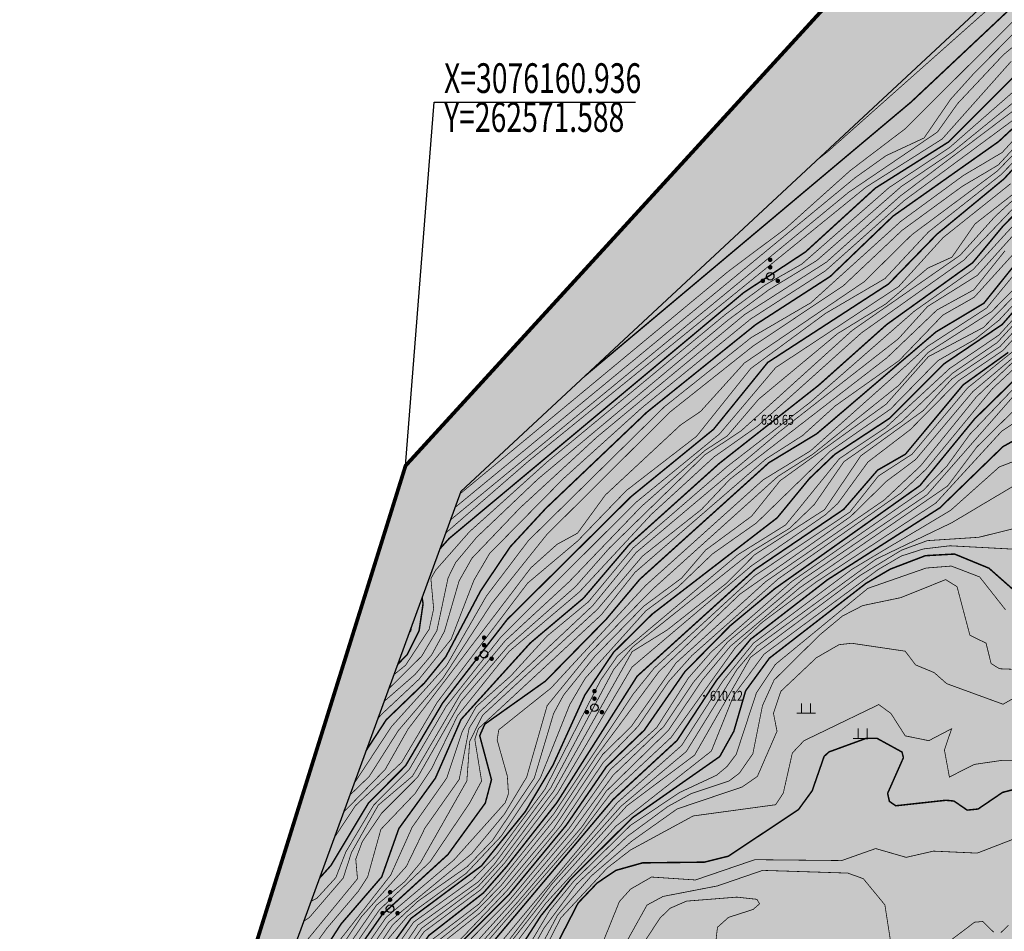
# Model space of a CAD drawing. Extents: x 262448 to 267977, y 3075730 to 3085618.
# Drawn here: x 262888 to 263087, y 3080843 to 3081028 of the extents above; entities that cross this region are included whole.
import ezdxf
from ezdxf.enums import TextEntityAlignment as Align

# ---------------------------------------------------------------- set-up
doc = ezdxf.new("R2010")
doc.units = 0
for name, color, linetype in [('DGX', 2, 'Continuous'), ('GCD', 251, 'Continuous'), ('ZBTZ', 3, 'Continuous'), ('坐标', 9, 'Continuous'), ('项目红线新确定', 6, 'Continuous')]:
    doc.layers.add(name, color=color, linetype=linetype)
for name, color, linetype, true_color in [('着色-旱地', 7, 'Continuous', 0xffffc8), ('着色-果园', 7, 'Continuous', 0xf5d228), ('着色-灌木林地', 7, 'Continuous', 0x55b464)]:
    doc.layers.add(name, color=color, linetype=linetype, true_color=true_color)
doc.styles.add('宋体6', font='txt', dxfattribs={"width": 0.7})

# ---------------------------------------------------------------- blocks, each defined once
blk = doc.blocks.new('gc200')
at = {"const_width": 0.2}
blk.add_lwpolyline([(-0.1, 0, 1), (0.1, 0, 1)], format="xyb", close=True, dxfattribs=at)
blk = doc.blocks.new('gc160')
at = {"const_width": 0.3}
for points in [[(-0.15, 2.2, 1), (0.15, 2.2, 1)], [(-0.15, 1.2, 1), (0.15, 1.2, 1)], [(-1.15, -0.6, 1), (-0.85, -0.6, 1)], [(0.85, -0.6, 1), (1.15, -0.6, 1)]]:
    blk.add_lwpolyline(points, format="xyb", close=True, dxfattribs=at)
blk.add_circle((0, 0), 0.5)
blk = doc.blocks.new('gc119')
at = {"color": 0, "linetype": 'Continuous', "lineweight": 13, "flags": 128}
for points in [[(-1.25, 0), (1.25, 0)], [(-0.6, 0), (-0.6, 1.3)], [(0.6, 0), (0.6, 1.3)]]:
    blk.add_lwpolyline(points, dxfattribs=at)

msp = doc.modelspace()

# ---------------------------------------------------------------- hatches: boundary and pattern name
at = {"layer": '着色-旱地', "ltscale": 2}
msp.add_hatch(color=256, dxfattribs=at).paths.add_polyline_path([(263149.41, 3080520.05), (263756.63, 3080658.06), (264500.07, 3081344.5), (264495.41, 3081689.53), (264343.1, 3081813.86), (264147.09, 3081829.72), (264001.29, 3081798.45), (263755.8, 3081576.93), (263805.83, 3081368.96), (263676.59, 3081141.2), (263552.05, 3081096.89), (263126.67, 3081113.63), (262965.53, 3080937.42), (262887.91, 3080689.31), (262925.12, 3080567.74)])
at = {"layer": '着色-果园', "linetype": 'Continuous'}
h = msp.add_hatch(color=256, dxfattribs=at)
h.paths.add_polyline_path([(263476.98, 3080699.04), (263473.52, 3080709.09), (263484.12, 3080727.45), (263461.2, 3080745.08), (263447.36, 3080723.66), (263426.6, 3080739.2), (263437.21, 3080751.77), (263493.95, 3080765.62), (263578.55, 3080817.06), (263612.44, 3080849.98), (263645.19, 3080876.1), (263702, 3080928.8), (263764.19, 3080987.24), (263803.66, 3081024.93), (263851.78, 3081082.59), (263885.03, 3081174.23), (263901.87, 3081233.68), (263901.08, 3081318.77), (263902.23, 3081347.47), (263914.41, 3081382.84), (263916.75, 3081440.37), (263928.09, 3081469.57), (263951.64, 3081509.75), (263954.38, 3081513.25), (263958.13, 3081518.33), (263971.6, 3081529.46), (264085.01, 3081586.35), (264140.37, 3081609.52), (264177.95, 3081621.62), (264296.22, 3081634.12), (264322.33, 3081620.76), (264399.31, 3081621.87), (264423.86, 3081616.57), (264419.14, 3081582.68), (264395.44, 3081560.08), (264382.14, 3081540.72), (264412.19, 3081487.09), (264431.75, 3081446.86), (264414.9, 3081441.57), (264363.06, 3081447.62), (264314.59, 3081454.48), (264303.53, 3081441.49), (264319.84, 3081386.26), (264289.87, 3081381.42), (264275.39, 3081380.17), (264211.09, 3081353.57), (264173.55, 3081329.16), (264180.03, 3081287.4), (264163.11, 3081264.25), (264156.88, 3081218.8), (264121.89, 3081218.8), (264078.41, 3081206.58), (264060.9, 3081177.74), (264055.73, 3081168.11), (264036.39, 3081146.56), (263997.63, 3081148.41), (263961.87, 3081079.37), (263922.2, 3081033.84), (263872.45, 3080998.44), (263834.28, 3080962.13), (263786.9, 3080935.55), (263755.4, 3080929.89), (263726.73, 3080896.21), (263745.53, 3080871.79), (263677.69, 3080837.66), (263655.49, 3080815.68), (263640.33, 3080796.98), (263628.12, 3080780.63), (263608.8, 3080780.74), (263590.14, 3080772.37), (263566.29, 3080752.1), (263544.78, 3080726.21), (263521.36, 3080715.82), (263484.58, 3080699.14)])
h.paths.add_polyline_path([(262979.31, 3080681.89), (262965.98, 3080697.51), (262966.9, 3080711.74), (262968.74, 3080724.6), (262964.14, 3080742.97), (262962.77, 3080765.93), (262965.06, 3080793.02), (262977.01, 3080818.74), (263010.1, 3080842.62), (263059.91, 3080858.95), (263076.13, 3080876.6), (263058.16, 3080909.92), (263071.49, 3080924.41), (263100.78, 3080923.54), (263111.51, 3080928.18), (263099.71, 3080949.67), (263086.02, 3080949.38), (263106.11, 3080977.07), (263128.77, 3081029.39), (263173.5, 3081017.29), (263207.33, 3081005.63), (263228.28, 3081023.57), (263252.83, 3080979.6), (263266.57, 3080922.02), (263308.01, 3080919.1), (263347.51, 3080928.84), (263383.59, 3080954.18), (263404.56, 3080996.08), (263419.46, 3081063.78), (263430.9, 3081071.8), (263450.67, 3081069.33), (263462.42, 3081055.13), (263472.62, 3081014.67), (263520.35, 3080917.16), (263550.73, 3080866.91), (263532.69, 3080840.87), (263490.09, 3080818.84), (263438.48, 3080803.32), (263397.89, 3080810.33), (263303.23, 3080770.4), (263241.03, 3080766.86), (263144.61, 3080695.21), (263127.77, 3080687.56), (263103.27, 3080688.07), (263064.48, 3080686.03), (263020.6, 3080683.99), (262995.08, 3080681.95)])
at = {"layer": '着色-灌木林地', "linetype": 'Continuous'}
h = msp.add_hatch(color=256, dxfattribs=at)
h.paths.add_polyline_path([(262909.93, 3080759.68), (262927.06, 3080769.34), (262945.06, 3080780.06), (262949.57, 3080781.3), (262960.47, 3080797.42), (262969.8, 3080810.08), (262977.54, 3080816.82), (262987.45, 3080818.06), (263001.17, 3080832.39), (262996.7, 3080841.8), (262999.65, 3080850.51), (263017.35, 3080863.18), (263018.55, 3080868.52), (263018.68, 3080893.74), (263034.98, 3080903.27), (263046.42, 3080907.01), (263065.82, 3080920.36), (263086.72, 3080951.19), (263123.4, 3081029.24), (263144.24, 3081064.8), (263177.11, 3081064.97), (263191.28, 3081027.31), (263206.74, 3081007.82), (263228.28, 3081023.57), (263253.14, 3080978.29), (263266.04, 3080921.95), (263311.86, 3080921.32), (263344.65, 3080928.14), (263382.39, 3080953.33), (263403.19, 3080995.62), (263416.8, 3081063.04), (263433.72, 3081070.31), (263456.55, 3081062.23), (263466.13, 3081044.41), (263501.82, 3080948.51), (263530.38, 3080896.49), (263550.73, 3080866.91), (263557.67, 3080890.49), (263587.65, 3080907.16), (263635.08, 3080959.05), (263685.39, 3081036.34), (263725.52, 3081096.59), (263754.44, 3081138.28), (263783.76, 3081198.04), (263800.09, 3081211.35), (263850.49, 3081268.03), (263867.67, 3081288.39), (263870.28, 3081310.17), (263874.53, 3081311.88), (263873.24, 3081322.92), (263872.31, 3081335.03), (263857.18, 3081348.21), (263832.71, 3081386.09), (263829.82, 3081403.92), (263790.58, 3081432.34), (263805.83, 3081368.96), (263676.59, 3081141.2), (263552.22, 3081096.88), (263126.67, 3081113.63), (262965.53, 3080937.42)])
h.paths.add_polyline_path([(263949.35, 3080836.01), (263955.14, 3080851.47), (263960.17, 3080864.72), (263974.21, 3080886.87), (263982.96, 3080911.92), (263995.11, 3080936.38), (264020.33, 3080954.45), (264083.53, 3081003.29), (264106.32, 3081010.67), (264119.29, 3081009.87), (264131.49, 3081007.88), (264133.43, 3081005.98)])
h.paths.add_polyline_path([(264279.25, 3081140.61), (264229.38, 3081150.65), (264203.66, 3081145.16), (264186.33, 3081105.73), (264204.27, 3081087.24), (264177.14, 3081046.33)])
h.paths.add_polyline_path([(264495.49, 3081683.91), (264429.45, 3081652.3), (264342.12, 3081646.84), (264294.82, 3081635.85), (264296.22, 3081634.12), (264322.33, 3081620.76), (264399.31, 3081621.87), (264423.86, 3081616.57), (264419.22, 3081583.19), (264394.22, 3081559.94), (264382.14, 3081540.72), (264431.75, 3081446.86), (264417.08, 3081432.17), (264426.07, 3081408.12), (264454.74, 3081389.92), (264500.07, 3081344.5)])
h.paths.add_polyline_path([(264245.09, 3081821.79), (264263.63, 3081798.74), (264253.65, 3081755.66), (264301.14, 3081728.7), (264331.43, 3081729.38), (264411.2, 3081758.27), (264342.47, 3081814.38)])
h.paths.add_polyline_path([(264058.7, 3081810.76), (264095.34, 3081793.79), (264121.14, 3081783.84), (264151.7, 3081788.41), (264171.29, 3081793.09), (264181.99, 3081802.5), (264183.95, 3081826.74), (264146.24, 3081829.54)])
h.paths.add_polyline_path([(263769.11, 3081588.94), (263843.61, 3081433.4), (263867.12, 3081460.88), (263847.97, 3081511.24), (263847.12, 3081569.96), (263842.07, 3081600.45), (263848.85, 3081619.63), (263862.08, 3081628.58), (263887.96, 3081669.36), (263895.42, 3081691.15), (263909.32, 3081702.51), (263900.34, 3081707.36), (263792.96, 3081610.47)])

# ---------------------------------------------------------------- linework, layer by layer
at = {"color": 251, "true_color": 0x636466}
msp.add_lwpolyline([(263552.22, 3081096.88), (263352.62, 3081107.02), (263166.59, 3081088.14), (263125.99, 3081071.16), (262976.68, 3080932.19), (262887.91, 3080689.31), (262926.46, 3080575.44), (263006.74, 3080542.4), (263151.35, 3080520.58), (263192.67, 3080529.42), (263317.22, 3080599.63), (263487.46, 3080603.2), (263756.63, 3080658.06)], dxfattribs=at)
at = {"layer": 'DGX', "color": 251, "linetype": 'Continuous', "true_color": 0x636466, "flags": 128}
for points, const_width, elevation in [([(263048.45, 3080998.99), (263051.06, 3081001.07), (263114.77, 3081057.67)], 0.15, 656), ([(263001.82, 3080955.59), (263067.75, 3081010.96), (263105.64, 3081046.59)], 0.3, 655), ([(262972.43, 3080920.57), (262974.32, 3080922.69), (263033.92, 3080972.44), (263046.4, 3080980.66), (263060.53, 3080993.56), (263075.32, 3081002.89), (263114.91, 3081042.53)], 0.3, 650), ([(262974.57, 3080926.43), (263055.13, 3080992.72), (263073.06, 3081004.88), (263077.13, 3081010.62), (263086.4, 3081020.5), (263102.8, 3081034.16)], 0.15, 652), ([(262976.5, 3080931.7), (263030.8, 3080976.73), (263042.35, 3080985.37), (263055.44, 3080997.1), (263066.55, 3081005.55), (263094.21, 3081033.11)], 0.15, 654), ([(262975.49, 3080928.94), (263056.45, 3080995.67), (263062.69, 3081000.11), (263070.36, 3081003.68), (263075.75, 3081011.53), (263080.52, 3081016.83), (263090.55, 3081026.91)], 0.15, 653), ([(262951.09, 3080862.17), (262955.41, 3080868.71), (262964.75, 3080877.47), (262971.9, 3080889.55), (262990.2, 3080913.68), (263000.29, 3080922.18), (263010.2, 3080932.43), (263024.36, 3080943.37), (263035.33, 3080957.08), (263050.44, 3080968.22), (263062.46, 3080975.26), (263071.23, 3080984.66), (263085.85, 3080996.21), (263110.69, 3081021.48)], 0.15, 641), ([(262954.24, 3080870.8), (262958.19, 3080874.61), (262964.07, 3080883.88), (262973.02, 3080894.39), (262982.93, 3080909.55), (262994.08, 3080923.5), (263019.04, 3080948.32), (263035.79, 3080961.62), (263054.02, 3080973.79), (263065.9, 3080985), (263078.04, 3080993.88), (263085.37, 3080998.23), (263106.35, 3081020.88)], 0.15, 643), ([(262955.09, 3080873.12), (262962.66, 3080884.66), (262973.8, 3080897.01), (262981.89, 3080911.1), (262990.41, 3080922.33), (263017.87, 3080949.35), (263035.45, 3080963.36), (263047.46, 3080970.36), (263065.7, 3080986.86), (263078.3, 3080996.1), (263086.14, 3081000.74), (263105.57, 3081021.91)], 0.15, 644), ([(262973.6, 3080923.78), (262990.44, 3080938.39), (263058.65, 3080993.76), (263074.02, 3081003.48), (263087.99, 3081019.19)], 0.15, 651), ([(262952.98, 3080867.35), (262961.42, 3080876.03), (262966.04, 3080884.19), (262990.86, 3080916.78), (262996.17, 3080921.54), (263000.3, 3080923.79), (263005.91, 3080931.49), (263021.16, 3080945.69), (263025.19, 3080948.41), (263034.04, 3080958.2), (263058.25, 3080974.62), (263067.88, 3080984.12), (263085.18, 3080997), (263102.05, 3081014.47)], 0.15, 642), ([(262957.52, 3080879.78), (262961.64, 3080886.08), (262969.34, 3080893.5), (262973.65, 3080898.8), (262980.71, 3080912.14), (262986.67, 3080921), (262993.87, 3080928.79), (263014.27, 3080948.2), (263036.34, 3080965.97), (263051.39, 3080975.69), (263064.11, 3080987.9), (263085.45, 3081002.97), (263097.77, 3081014.45)], 0.3, 645), ([(262963.14, 3080895.14), (262965.54, 3080897.09), (262970.3, 3080904.38), (262971.21, 3080908.49), (262970.65, 3080914.6), (262971.61, 3080916.3), (262978.44, 3080924.06), (262994.22, 3080938.25), (263030.37, 3080968.14), (263038.13, 3080973.91), (263045.67, 3080978.21), (263063.33, 3080993.69), (263075.5, 3081001.74), (263091.33, 3081015.59)], 0.15, 649), ([(262962.1, 3080892.31), (262968.78, 3080898.91), (262971.86, 3080904.06), (262974.12, 3080914.73), (262975.63, 3080917.83), (262979.92, 3080922.97), (262992.27, 3080934.71), (263030.61, 3080966.78), (263038.98, 3080973), (263048.66, 3080978.9), (263065.76, 3080993.87), (263076.18, 3081000.92), (263090.14, 3081012.26)], 0.15, 648), ([(262961.16, 3080889.74), (262967.46, 3080895.23), (262970.82, 3080899.2), (262973.39, 3080903.94), (262976.35, 3080914.13), (262978.96, 3080918.73), (262988.69, 3080928.91), (263004.24, 3080943.23), (263034.07, 3080967.97), (263050.61, 3080978.58), (263065.55, 3080991.95), (263091.01, 3081011.15)], 0.15, 647), ([(262937.07, 3080823.82), (262945.71, 3080834.3), (262952.5, 3080844.79), (262960.71, 3080854.3), (262964.17, 3080864.07), (262971.57, 3080874.28), (262976.75, 3080886.13), (262990.74, 3080901.58), (263001.5, 3080910.65), (263010.82, 3080921.58), (263028.97, 3080937.9), (263049.02, 3080953.67), (263062.79, 3080965.96), (263080.17, 3080978.45), (263086.28, 3080985.81), (263108.52, 3081008.6)], 0.3, 635), ([(262959.84, 3080886.12), (262960.51, 3080887), (262968.25, 3080894.26), (262974.74, 3080902.33), (262979.36, 3080914.3), (262982.53, 3080919.69), (262997.37, 3080934.75), (263013.26, 3080949.09), (263035.32, 3080967.1), (263050.41, 3080976.82), (263066.35, 3080991.03), (263090.69, 3081009.02)], 0.15, 646), ([(262939.11, 3080829.39), (262949.62, 3080843.91), (262956, 3080851.42), (262957.87, 3080854.32), (262960.54, 3080863.91), (262967.44, 3080871.14), (262970.82, 3080876.25), (262976.05, 3080886.89), (262986.47, 3080899.87), (263000.66, 3080911.89), (263015.22, 3080927.59), (263027.94, 3080939.23), (263036.66, 3080945.39), (263057.68, 3080964.26), (263078.39, 3080978.98), (263105.21, 3081007.07)], 0.15, 636), ([(262948.11, 3080854.02), (262950.41, 3080856.56), (262958.02, 3080869.22), (262965.53, 3080876.78), (262973, 3080889.41), (262986.08, 3080906.34), (263011.12, 3080931.17), (263027.79, 3080944.78), (263038.76, 3080958.31), (263063.17, 3080974.16), (263072.99, 3080984.25), (263086.52, 3080995.41), (263096.16, 3081005.95)], 0.3, 640), ([(262941.27, 3080835.3), (262943.57, 3080839.02), (262955.81, 3080853.92), (262955.46, 3080857.89), (262956.8, 3080861.45), (262960.71, 3080867.19), (262967.99, 3080874.48), (262976.71, 3080889.75), (262986.3, 3080901.01), (262999.88, 3080912.97), (263006.72, 3080920.75), (263026.08, 3080939.65), (263033.35, 3080944.46), (263055.82, 3080964.77), (263077.67, 3080979.99), (263084.76, 3080987.86), (263095.04, 3080997.26)], 0.15, 637), ([(262944.93, 3080845.31), (262946.09, 3080846.1), (262952.92, 3080854.06), (262954.62, 3080859.29), (262960.01, 3080868.8), (262966.92, 3080874.66), (262976.61, 3080891.18), (262985.66, 3080902.02), (262998.59, 3080913.95), (263013.21, 3080929.18), (263026.1, 3080940.54), (263030.58, 3080943.45), (263036.92, 3080950.87), (263052.89, 3080964.14), (263062.6, 3080970.12), (263071.09, 3080977.36), (263076.01, 3080979.6), (263080.64, 3080986.29), (263091.63, 3080994.89)], 0.15, 638), ([(262946.39, 3080849.32), (262947.66, 3080850.03), (262951.44, 3080854.17), (262953.45, 3080859.33), (262959.09, 3080868.81), (262966.31, 3080876.09), (262973.73, 3080888.76), (262984.78, 3080902.76), (263012.04, 3080929.96), (263029.02, 3080943.86), (263040.37, 3080957.27), (263065.25, 3080973.67), (263074.22, 3080983.55), (263087.87, 3080994.44)], 0.15, 639), ([(262935.71, 3080820.1), (262936.55, 3080821.45), (262962.52, 3080854.66), (262966.87, 3080864.35), (262973.85, 3080874.28), (262976.99, 3080883.7), (262979.82, 3080888.73), (262986.81, 3080894.93), (262994.16, 3080903), (263002.51, 3080909.92), (263011.53, 3080920.79), (263030.49, 3080937.2), (263047.44, 3080950.33), (263068.41, 3080968.68), (263080.27, 3080977.07), (263095.24, 3080993.51)], 0.15, 634), ([(262933.05, 3080812.83), (262939.46, 3080823.94), (262950.48, 3080837.05), (262956.57, 3080846.2), (262965.7, 3080856.44), (262969.44, 3080864.16), (262976.38, 3080874.02), (262978.39, 3080884.38), (262980.36, 3080887.51), (263003.34, 3080909.11), (263012.16, 3080919.88), (263041.19, 3080944.35), (263065.17, 3080963.09), (263071.08, 3080969.62), (263081.13, 3080975.91), (263090.71, 3080986.6)], 0.15, 633), ([(262922.03, 3080782.66), (262925.97, 3080786.67), (262935.36, 3080793.83), (262940.11, 3080807.49), (262949.39, 3080824.07), (262958.44, 3080834.45), (262966.63, 3080845.91), (262980.9, 3080856.56), (262989.72, 3080867.48), (262995.33, 3080876.89), (263001.78, 3080891.07), (263007.55, 3080899.66), (263015.39, 3080907.42), (263040.67, 3080926.9), (263047.21, 3080934.86), (263052.29, 3080939.71), (263063.41, 3080947.02), (263074.42, 3080958.04), (263086.16, 3080965.98), (263102.5, 3080984.74)], 0.3, 625), ([(262925.26, 3080791.5), (262927.72, 3080794.67), (262935.17, 3080812.26), (262940.83, 3080822.02), (262951.07, 3080834.39), (262960.25, 3080847.65), (262970.49, 3080857.37), (262978.47, 3080869.21), (262980.9, 3080873.68), (262979.53, 3080882.12), (262980.26, 3080884.28), (263005.1, 3080907.28), (263011.92, 3080915.87), (263038.45, 3080938.84), (263045.77, 3080943.5), (263052.43, 3080949.54), (263065.28, 3080958.65), (263074.14, 3080967.86), (263080.5, 3080971.48), (263092.37, 3080984.6)], 0.15, 631), ([(262923.84, 3080787.6), (262931.17, 3080794.46), (262936.16, 3080809.31), (262944.93, 3080823.97), (262953.43, 3080834.35), (262961.65, 3080846.17), (262975.31, 3080857.73), (262985.68, 3080869.31), (262986.33, 3080871.08), (262986.11, 3080874.66), (262984.05, 3080881.96), (262984.37, 3080884.04), (262994.95, 3080892.49), (263014.06, 3080913.21), (263037.81, 3080934.56), (263047.4, 3080940.43), (263071.05, 3080961.54), (263083.01, 3080969.3), (263094.51, 3080983.31)], 0.15, 629), ([(262924.41, 3080789.19), (262929.18, 3080793.9), (262934.98, 3080809.36), (262941.66, 3080821.32), (262952.55, 3080834.85), (262960.83, 3080846.71), (262974.1, 3080858.83), (262981.65, 3080869.22), (262982.9, 3080873.95), (262980.52, 3080882.85), (262981.56, 3080885.19), (262993.82, 3080893.89), (263006.08, 3080906.37), (263012.9, 3080914.48), (263039, 3080938.04), (263048.68, 3080943.9), (263072.76, 3080964.47), (263082.44, 3080970.26), (263093.4, 3080983.91)], 0.3, 630), ([(262921.6, 3080781.48), (262926.27, 3080786.25), (262935.35, 3080793.24), (262937.84, 3080796.88), (262941.02, 3080807), (262950.34, 3080824.19), (262959.19, 3080833.69), (262967.15, 3080845.14), (262979.06, 3080853.72), (262983.89, 3080858.72), (262993.69, 3080871.99), (263004.98, 3080894.09), (263008.39, 3080898.97), (263032.73, 3080919.44), (263042.38, 3080925.46), (263053.29, 3080938.9), (263062.61, 3080945.13), (263075.56, 3080957.1), (263085.5, 3080963.84), (263101.31, 3080981.21)], 0.15, 624), ([(262929.92, 3080804.26), (262940.9, 3080824.27), (262951.15, 3080836.3), (262959.65, 3080848.58), (262965.39, 3080853.36), (262968.53, 3080857.15), (262977.92, 3080873.7), (262978.5, 3080881.68), (262981.08, 3080886.95), (263004.34, 3080908.41), (263013.41, 3080919.13), (263025.38, 3080928.61), (263031.14, 3080934.71), (263062.87, 3080959.26), (263072.98, 3080968.92), (263080.4, 3080972.98), (263086.71, 3080980.86)], 0.15, 632), ([(262920.32, 3080777.99), (262927.22, 3080785.11), (262939.05, 3080793.9), (262940.6, 3080796), (262943.3, 3080804.47), (262951.63, 3080821.43), (262963.39, 3080834.64), (262969.26, 3080843.2), (262980.76, 3080851.74), (262985.62, 3080857.19), (262996.28, 3080871.27), (263011.32, 3080896.72), (263035.48, 3080917.2), (263050.39, 3080927.49), (263052.91, 3080929.79), (263059.04, 3080938.2), (263067.57, 3080944.72), (263077.36, 3080954.63), (263086.36, 3080960.77), (263100.7, 3080976.63)], 0.15, 621), ([(262920.57, 3080778.66), (262926.58, 3080785.35), (262938.41, 3080794.87), (262940.82, 3080799.33), (262943.13, 3080806.42), (262951.05, 3080822.06), (262962.28, 3080834.54), (262968.78, 3080843.91), (262980.25, 3080852.42), (262984.92, 3080857.52), (262995.55, 3080871.76), (263011.34, 3080899.83), (263018.4, 3080904.2), (263030.45, 3080913.69), (263036.13, 3080919.44), (263050.24, 3080928.55), (263057.57, 3080939.42), (263070.21, 3080948.58), (263075.97, 3080954.96), (263085.75, 3080961.55), (263100.19, 3080977.34)], 0.15, 622), ([(262920.82, 3080779.35), (262926.61, 3080785.88), (262937.53, 3080794.76), (262941.81, 3080806.32), (262950.47, 3080822.69), (262961.14, 3080834.37), (262968.04, 3080844.56), (262980.25, 3080853.31), (262983.46, 3080856.85), (262994.9, 3080872.33), (263007.61, 3080896.22), (263011.41, 3080900.76), (263035.81, 3080920.26), (263043.16, 3080924.75), (263048.15, 3080929.56), (263054.16, 3080938.25), (263065.92, 3080946.43), (263076.12, 3080956.13), (263085.15, 3080962.32), (263099.23, 3080977.7)], 0.15, 623), ([(262922.16, 3080783.01), (262933.85, 3080794.44), (262939.79, 3080809.32), (262948.46, 3080823.99), (262957.42, 3080834.65), (262961.61, 3080841.27), (262965.95, 3080846.41), (262977.81, 3080855.04), (262984.87, 3080862.53), (262992.81, 3080874.36), (262998.74, 3080889.16), (263001.86, 3080894.45), (263014.11, 3080908.08), (263020.62, 3080912.91), (263027.55, 3080919.57), (263036.46, 3080925.85), (263051.37, 3080940.35), (263063.58, 3080948.88), (263073.19, 3080958.69), (263080.64, 3080962.96), (263085.54, 3080966.86), (263095.06, 3080977.17)], 0.15, 626), ([(262922.62, 3080784.29), (262933.03, 3080794.75), (262938.62, 3080809.33), (262947.82, 3080824.62), (262956.18, 3080834.4), (262962.87, 3080844.54), (262968.11, 3080849.45), (262978.02, 3080856.4), (262983.12, 3080861.7), (262991.56, 3080874.28), (262995.47, 3080887.36), (262997.47, 3080891.04), (263003.71, 3080898.81), (263013.67, 3080909.01), (263021.35, 3080914.72), (263026.2, 3080920.37), (263035.49, 3080927.22), (263041.26, 3080934.4), (263062.71, 3080949.88), (263071.24, 3080959.48), (263082.37, 3080965.38), (263094.12, 3080977.35)], 0.15, 627), ([(262922.98, 3080785.27), (262930.2, 3080792.52), (262933.33, 3080797.15), (262935.26, 3080804.47), (262938.72, 3080811.9), (262946.61, 3080824.54), (262954.19, 3080833.67), (262962.12, 3080845.16), (262978.87, 3080858.97), (262985.47, 3080866.93), (262990.01, 3080874.45), (262994.16, 3080888.92), (263002.76, 3080899.51), (263015.42, 3080912.39), (263040.84, 3080935.29), (263047.83, 3080939.72), (263065.24, 3080953.68), (263071.15, 3080960.31), (263083.98, 3080968.54), (263088.99, 3080973.63)], 0.15, 628), ([(262918.91, 3080774.12), (262928.85, 3080783.89), (262940.51, 3080792.06), (262944.3, 3080797.47), (262946.56, 3080804.14), (262954.13, 3080819.03), (262968.51, 3080834.67), (262971.36, 3080839.69), (262980.59, 3080847), (262985.59, 3080852.22), (262995.49, 3080864.09), (263005.36, 3080879.03), (263011.15, 3080884.69), (263020.19, 3080897.53), (263038.39, 3080914.03), (263062.34, 3080930.52), (263069.66, 3080937.39), (263080.9, 3080951.29), (263101.36, 3080970.83)], 0.15, 617), ([(262918.61, 3080773.31), (262919.21, 3080773.77), (262929.07, 3080783.48), (262940.96, 3080791.77), (262944.96, 3080797.42), (262947.4, 3080803.99), (262955.1, 3080819.16), (262986, 3080851.47), (262996.93, 3080864.65), (263005.45, 3080877.37), (263012.55, 3080884.75), (263018.68, 3080893.74), (263023.42, 3080899.05), (263040.89, 3080914.56), (263065.68, 3080931.91), (263070.77, 3080936.72), (263084.17, 3080952.98), (263099.95, 3080967.71)], 0.15, 616), ([(262918.32, 3080772.51), (262919.64, 3080773.53), (262929.26, 3080783.04), (262941.31, 3080791.27), (262945.26, 3080796.88), (262955.68, 3080818.92), (262969.86, 3080832.53), (262974.71, 3080839.01), (262986.42, 3080850.72), (262997.96, 3080864.68), (263006.13, 3080876.56), (263013.8, 3080883.97), (263022.01, 3080895.8), (263031.15, 3080905.06), (263040.14, 3080912.54), (263069.52, 3080933.4), (263080.6, 3080946.91), (263095.79, 3080961.8)], 0.3, 615), ([(262919.5, 3080775.75), (262928.62, 3080784.3), (262940.05, 3080792.31), (262943.54, 3080797.29), (262945.75, 3080804.35), (262953.3, 3080819.17), (262965.38, 3080832.21), (262971.87, 3080841.18), (262980.1, 3080847.71), (262984.88, 3080852.59), (262996.05, 3080866.39), (263004.19, 3080878.84), (263016.81, 3080895.84), (263033.15, 3080911.47), (263055.51, 3080927.16), (263062.76, 3080934.28), (263068.66, 3080938.68), (263080.23, 3080952.42), (263090.92, 3080961.44)], 0.15, 618), ([(262919.63, 3080776.09), (262928.2, 3080784.59), (262940.07, 3080792.87), (262942.71, 3080796.82), (262944.96, 3080804.44), (262952.71, 3080819.8), (262964.66, 3080832.61), (262971.01, 3080841.69), (262980.35, 3080848.8), (262984.7, 3080853.6), (262995.45, 3080866.99), (263011.53, 3080891.23), (263015.77, 3080896.47), (263036.2, 3080915.24), (263055.34, 3080928.03), (263061.11, 3080935.33), (263067.94, 3080939.76), (263079.18, 3080953.17), (263090.42, 3080962.22)], 0.15, 619), ([(262917.98, 3080771.57), (262920.07, 3080773.2), (262928.3, 3080781.64), (262941.66, 3080790.77), (262945.57, 3080796.35), (262948.89, 3080804.46), (262957.78, 3080819.72), (262970.61, 3080832.16), (262977.12, 3080840.12), (262986.55, 3080849.62), (262998.62, 3080864.12), (263006.95, 3080876.01), (263016.32, 3080884.51), (263022.73, 3080894.52), (263027.37, 3080899.81), (263043.61, 3080914.01), (263070.2, 3080932.45), (263074.92, 3080937.28), (263079.61, 3080943.76), (263093.83, 3080958.62)], 0.15, 614), ([(262920.16, 3080777.55), (262927.71, 3080784.85), (262940.24, 3080793.51), (262941.87, 3080796.35), (262944.18, 3080804.52), (262952.55, 3080821.23), (262964.14, 3080833.77), (262970.24, 3080842.46), (262981.27, 3080851.06), (262986.01, 3080856.45), (262996.11, 3080869.3), (263012.35, 3080894.87), (263036.15, 3080916.43), (263054.13, 3080928.62), (263060.95, 3080936.52), (263066.59, 3080939.76), (263078.26, 3080953.77), (263087.39, 3080960.34)], 0.3, 620), ([(262917.53, 3080770.36), (262927.34, 3080780.04), (262942.18, 3080790.18), (262945.12, 3080794.12), (262950.93, 3080807.06), (262958.49, 3080819.15), (262971.11, 3080831.38), (262987.67, 3080849.81), (262999.27, 3080863.56), (263007.48, 3080874.84), (263017.73, 3080884.7), (263023.72, 3080893.64), (263030.65, 3080901.79), (263045.87, 3080914.48), (263070.93, 3080931.53), (263091.94, 3080955.49)], 0.15, 613), ([(262917.54, 3080770.37), (262927.89, 3080779.76), (262942.83, 3080790.08), (262945.94, 3080794.27), (262950.03, 3080804.39), (262957.05, 3080815.98), (262971.61, 3080830.61), (262988.29, 3080849.32), (263001.16, 3080864.38), (263006.11, 3080871.63), (263018.7, 3080883.96), (263025.52, 3080894.1), (263031.2, 3080900.93), (263045.26, 3080912.78), (263075.12, 3080933.33), (263081.09, 3080941.27), (263093.54, 3080953.56)], 0.15, 612), ([(262916.86, 3080768.5), (262918.07, 3080769.48), (262928.41, 3080779.47), (262943.16, 3080789.49), (262946.48, 3080794.13), (262950.6, 3080804.35), (262959.36, 3080817.49), (262972.39, 3080830.06), (263000.29, 3080862.28), (263006.92, 3080871.03), (263019.22, 3080882.49), (263032.24, 3080900.7), (263037.71, 3080905.83), (263048.5, 3080913.88), (263072.75, 3080929.89), (263086.07, 3080944.42), (263095.65, 3080950.82)], 0.15, 611), ([(262916.18, 3080766.66), (262919.02, 3080768.94), (262928.95, 3080778.62), (262945.35, 3080788.96), (262951.04, 3080802.5), (262960.95, 3080816.7), (262976.41, 3080831), (263008.32, 3080869.29), (263021.33, 3080880.85), (263029.67, 3080893.87), (263035.87, 3080901.55), (263055.86, 3080916.54), (263075.73, 3080928.4), (263085.57, 3080937.18), (263101.5, 3080943.31)], 0.15, 609), ([(262916.52, 3080767.59), (262918.55, 3080769.21), (262928.68, 3080779.05), (262943.75, 3080789.05), (262947.01, 3080794), (262951.36, 3080804.48), (262960.45, 3080817.36), (262973.31, 3080829.42), (263007.45, 3080869.91), (263020.44, 3080881.91), (263028.39, 3080894.03), (263035.3, 3080902.35), (263050.83, 3080914.37), (263073.57, 3080928.92), (263086.29, 3080941.27), (263089.45, 3080943.03)], 0.3, 610), ([(262915.88, 3080765.83), (262919.49, 3080768.68), (262929.22, 3080778.2), (262945.07, 3080788.19), (262947.24, 3080791.5), (262951.4, 3080801.99), (262961.59, 3080816.3), (262979.65, 3080832.62), (262995.16, 3080852.92), (263009.11, 3080868.6), (263022.29, 3080879.65), (263032.54, 3080896.23), (263036.55, 3080900.94), (263060.62, 3080918.52), (263075.96, 3080925.9), (263090.49, 3080934.54)], 0.15, 608), ([(262915.41, 3080764.56), (262920.24, 3080768.52), (262928.57, 3080777.05), (262944.83, 3080787.44), (262947.94, 3080791.88), (262951.77, 3080801.48), (262960.83, 3080814.27), (262980.69, 3080831.86), (262986.76, 3080841.05), (262995.54, 3080852.23), (263010.29, 3080868.69), (263023.96, 3080878.91), (263035.29, 3080898.71), (263057.55, 3080915.32), (263065.82, 3080920.36), (263071.01, 3080922.28), (263081.44, 3080922.96), (263090.05, 3080925.1)], 0.15, 607), ([(262915.06, 3080763.59), (262920.09, 3080767.88), (262926.39, 3080774.8), (262940.73, 3080783.61), (262945.25, 3080787.17), (262948.64, 3080792.27), (262952.13, 3080800.97), (262962.63, 3080814.86), (262970.65, 3080822.06), (262981.23, 3080829.81), (262988.46, 3080841.73), (262993.78, 3080848.85), (263008.05, 3080864.55), (263027.36, 3080879.74), (263031.9, 3080891.05), (263038.01, 3080899.32), (263061.06, 3080916.42), (263065.76, 3080919.17), (263070.22, 3080920.6), (263075.6, 3080921.24), (263090.1, 3080920.47)], 0.15, 606), ([(262914.77, 3080762.8), (262927.77, 3080774.81), (262940.6, 3080782.84), (262945.68, 3080786.9), (262947.8, 3080789.52), (262952.39, 3080799.75), (262961.03, 3080811.49), (262965.83, 3080816.8), (262982.34, 3080830.07), (262992.88, 3080846.42), (262998.9, 3080853.84), (263011.4, 3080866.27), (263029.05, 3080878.63), (263031.9, 3080883.74), (263034.29, 3080891.93), (263039.09, 3080898.52), (263058.57, 3080913.61), (263063.53, 3080916.52), (263070.64, 3080919.24), (263076.52, 3080919.57), (263083.48, 3080916.71), (263088.64, 3080912.15)], 0.3, 605), ([(262914.36, 3080761.68), (262928.35, 3080774.47), (262940.5, 3080782.09), (262946.11, 3080786.64), (262948.4, 3080789.57), (262952.97, 3080799.29), (262961.8, 3080811.06), (262969.12, 3080818.46), (262983.04, 3080829.54), (262986.92, 3080834.46), (262994.66, 3080847.46), (262999.54, 3080853.43), (263011.03, 3080864.74), (263020.95, 3080871.37), (263028.39, 3080874.84), (263030.52, 3080876.61), (263032.39, 3080879.1), (263036.46, 3080891.48), (263040.28, 3080897.24), (263059, 3080912.63), (263070.79, 3080916.74), (263075.87, 3080917.14), (263081.6, 3080914.94), (263086.83, 3080908.3)], 0.15, 604), ([(262988.32, 3080834.63), (262993.52, 3080843.95), (263000.12, 3080852.83), (263010.35, 3080862.48), (263018.55, 3080868.52), (263023.25, 3080871.12), (263030.96, 3080873.71), (263033.01, 3080875.26), (263035.75, 3080879.2), (263037.7, 3080888.95), (263040.04, 3080894.1), (263049.27, 3080903.22), (263053.88, 3080907.05), (263057.96, 3080909.15), (263065.63, 3080910.75), (263074.73, 3080914.4), (263077.03, 3080912.97), (263079.63, 3080903.15), (263082.89, 3080901.56), (263083.92, 3080897.43), (263085.61, 3080896.38), (263088.08, 3080896.28)], 0.15, 603), ([(262963.89, 3080897.21), (262965.85, 3080899.24), (262968.26, 3080904.02), (262969.07, 3080909.52), (262968.87, 3080910.82)], 0.3, 650), ([(262966.18, 3080903.46), (262966.63, 3080904.03), (262966.81, 3080905.2)], 0.15, 651), ([(262990.73, 3080836.14), (262996.25, 3080846.55), (263003.06, 3080854.47), (263011.25, 3080861.52), (263020.44, 3080868.04), (263033.57, 3080872.47), (263036.66, 3080874.61), (263040.63, 3080883.74), (263039.91, 3080887.39), (263041.41, 3080891.83), (263048.61, 3080898.62), (263053.18, 3080901.25), (263055.74, 3080901.53), (263066.55, 3080899.93), (263068.64, 3080897.16), (263072.41, 3080895.6), (263074.93, 3080893.37), (263086.32, 3080889.21), (263095.64, 3080894.36)], 0.15, 602), ([(262989.94, 3080832.41), (262996.92, 3080846.01), (263006.33, 3080856.12), (263011.01, 3080859.74), (263023.68, 3080866.62), (263040.36, 3080868.89), (263041.9, 3080871.24), (263043.73, 3080879.35), (263046.08, 3080881.83), (263061.21, 3080889.14), (263063.67, 3080887.33), (263066.56, 3080882.81), (263071.32, 3080881.84), (263075.93, 3080884.25), (263074.48, 3080879.95), (263075.48, 3080874.49), (263080.51, 3080877.04), (263086.13, 3080877.86), (263103.79, 3080877.68)], 0.15, 601), ([(262992.99, 3080834.58), (263000.41, 3080849.01), (263004.27, 3080853.07), (263008.05, 3080855.62), (263013.46, 3080857.14), (263025.95, 3080857.28), (263030.81, 3080858.49), (263044.98, 3080867.92), (263047.74, 3080871.71), (263050.15, 3080878.65), (263051.12, 3080879.56), (263058.6, 3080882.29), (263060.85, 3080882.31), (263065.9, 3080879.54), (263066.19, 3080878.41), (263062.99, 3080871.18), (263063.36, 3080869.56), (263064.64, 3080868.68), (263074.77, 3080869.79), (263076.4, 3080869.64), (263079.08, 3080867.8), (263081.28, 3080868.02), (263086.23, 3080871.38), (263090.98, 3080872.62)], 0.3, 600), ([(262910.82, 3080751.98), (262915.58, 3080757.09), (262928.99, 3080768.81), (262948.51, 3080784.25), (262952.39, 3080789.33), (262956.55, 3080800.04), (262968.61, 3080812.08), (262984.42, 3080823.67), (262996.23, 3080835.28), (263005.53, 3080841.31), (263008.77, 3080849.33), (263011.03, 3080851.83), (263015.26, 3080854.27), (263024.14, 3080853.68), (263036.15, 3080857.78), (263053.71, 3080857.6), (263060.58, 3080860.03), (263066.74, 3080858.25), (263072.26, 3080859.51), (263081.12, 3080859.11), (263095.14, 3080864.53)], 0.15, 599), ([(263008.91, 3080838.84), (263014.34, 3080848.6), (263017.59, 3080850.35), (263028.6, 3080852.48), (263037.73, 3080855.62), (263054.94, 3080855.07), (263058.08, 3080853.94), (263062.44, 3080848.64), (263064.21, 3080837.28)], 0.15, 598), ([(263012.75, 3080839.57), (263017.02, 3080846.03), (263019.06, 3080847.98), (263022.33, 3080849.4), (263032.5, 3080850.21), (263036.55, 3080849.77), (263037.1, 3080848.86), (263035.78, 3080847.71), (263030.83, 3080846.12), (263028.59, 3080844.11), (263028.32, 3080841.74)], 0.15, 597), ([(263066.25, 3080834.27), (263080.57, 3080845.14), (263082.24, 3080845.28), (263084.43, 3080843.13)], 0.15, 598), ([(263085.89, 3080843.04), (263087.41, 3080844.5)], 0.15, 598)]:
    msp.add_lwpolyline(points, dxfattribs=dict(at, const_width=const_width, elevation=elevation))
at = {"layer": '坐标', "color": 9}
msp.add_lwpolyline([(262965.53, 3080937.42), (262971.32, 3081010.91), (263012.05, 3081010.91)], dxfattribs=at)
at = {"layer": '坐标', "color": 1}
msp.add_point((262965.53, 3080937.42), dxfattribs=at)
at = {"layer": '项目红线新确定', "linetype": 'Continuous', "const_width": 0.759, "flags": 128}
msp.add_lwpolyline([(263149.41, 3080520.05), (263756.63, 3080658.06), (264500.07, 3081344.5), (264495.41, 3081689.53), (264343.1, 3081813.86), (264147.09, 3081829.72), (264001.29, 3081798.45), (263755.8, 3081576.93), (263805.83, 3081368.96), (263676.59, 3081141.2), (263552.05, 3081096.89), (263126.67, 3081113.63), (262965.53, 3080937.42), (262887.91, 3080689.31), (262925.12, 3080567.74)], close=True, dxfattribs=at)

# ---------------------------------------------------------------- block references
at = {"layer": 'GCD', "color": 251, "true_color": 0x636466}
ref = msp.add_blockref('gc200', (263036.17, 3080946.71, 636.65), dxfattribs=at)
ref.add_attrib('height', '636.65', dxfattribs={"height": 2, "width": 0.8}).set_placement((263037.37, 3080946.71, 636.65), align=Align.MIDDLE_LEFT)
ref = msp.add_blockref('gc200', (263025.88, 3080890.91, 610.12), dxfattribs=at)
ref.add_attrib('height', '610.12', dxfattribs={"height": 2, "width": 0.8}).set_placement((263027.08, 3080890.91, 610.12), align=Align.MIDDLE_LEFT)
at = {"layer": 'ZBTZ', "linetype": 'Continuous', "xscale": 1.518, "yscale": 1.518, "zscale": 0.7590000000000001}
for name, p in [('gc160', (263039.26, 3080975.72, 649)), ('gc160', (262981.41, 3080899.32, 639)), ('gc160', (263003.72, 3080888.51, 623)), ('gc119', (263046.52, 3080887.38, 601)), ('gc119', (263057.92, 3080882.3)), ('gc160', (262962.4, 3080847.87, 629))]:
    msp.add_blockref(name, p, dxfattribs=at)

# ---------------------------------------------------------------- texts
at = {"layer": '坐标', "color": 3, "style": '宋体6', "width": 0.7}
msp.add_text('X=3076160.936', height=6, dxfattribs=at).set_placement((262973.32, 3081010.91), align=Align.BOTTOM_LEFT)
msp.add_text('Y=262571.588', height=6, dxfattribs=at).set_placement((262973.32, 3081010.91), align=Align.TOP_LEFT)

doc.saveas('drawing.dxf')
